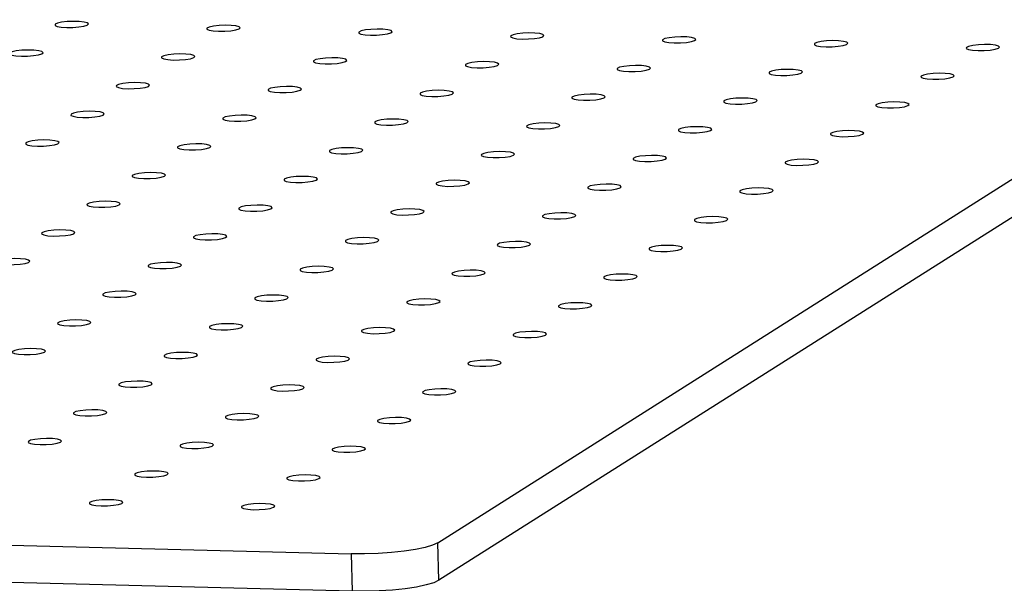
# Model space of a CAD drawing. Units: millimetres. Extents: x 12016 to 12313, y -7569 to -7359.
# Drawn here: x 12136 to 12149, y -7479 to -7471 of the extents above; entities that cross this region are included whole.
import ezdxf

# ---------------------------------------------------------------- set-up
doc = ezdxf.new("R2010")
doc.units = ezdxf.units.MM
doc.header["$LTSCALE"] = 10

msp = doc.modelspace()

# ---------------------------------------------------------------- linework, layer by layer
at = {"color": 7, "linetype": 'Continuous', "lineweight": 25}
for p, q in [((12141.1367, -7477.99954), (12159.5152, -7466.36833)), ((12159.52951, -7466.85606), (12141.15102, -7478.48728)), ((12062.55326, -7476.17619), (12140.00571, -7478.14188)), ((12140.02003, -7478.62962), (12062.56758, -7476.66393)), ((12141.15102, -7478.48728), (12141.1367, -7477.99954)), ((12140.00571, -7478.14188), (12140.02003, -7478.62962))]:
    msp.add_line(p, q, dxfattribs=at)
at = {"color": 7, "linetype": 'Continuous', "lineweight": 25, "flags": 128}
for points in [[(12136.30019, -7471.28606), (12136.38023, -7471.28531), (12136.45791, -7471.27931), (12136.52275, -7471.26887), (12136.56598, -7471.2554), (12136.58178, -7471.24073), (12136.56799, -7471.22682), (12136.52649, -7471.21557), (12136.46289, -7471.20848), (12136.38576, -7471.20652), (12136.30553, -7471.20996), (12136.23304, -7471.21832), (12136.17807, -7471.23048), (12136.14804, -7471.2448), (12136.14702, -7471.25934), (12136.17514, -7471.27214), (12136.2286, -7471.28146), (12136.30019, -7471.28606)], [(12138.28006, -7471.33631), (12138.3601, -7471.33556), (12138.43778, -7471.32956), (12138.50262, -7471.31912), (12138.54585, -7471.30565), (12138.56164, -7471.29097), (12138.54786, -7471.27707), (12138.50636, -7471.26581), (12138.44276, -7471.25873), (12138.36563, -7471.25677), (12138.2854, -7471.26021), (12138.21291, -7471.26857), (12138.15793, -7471.28073), (12138.12791, -7471.29505), (12138.12689, -7471.30958), (12138.15501, -7471.32238), (12138.20847, -7471.33171), (12138.28006, -7471.33631)], [(12140.25993, -7471.38656), (12140.33997, -7471.38581), (12140.41765, -7471.37981), (12140.48249, -7471.36937), (12140.52572, -7471.3559), (12140.54151, -7471.34122), (12140.52773, -7471.32732), (12140.48623, -7471.31606), (12140.42262, -7471.30898), (12140.3455, -7471.30702), (12140.26527, -7471.31045), (12140.19277, -7471.31882), (12140.1378, -7471.33098), (12140.10778, -7471.34529), (12140.10676, -7471.35983), (12140.13488, -7471.37263), (12140.18834, -7471.38196), (12140.25993, -7471.38656)], [(12142.23979, -7471.43681), (12142.31983, -7471.43606), (12142.39752, -7471.43006), (12142.46236, -7471.41962), (12142.50559, -7471.40615), (12142.52138, -7471.39147), (12142.5076, -7471.37756), (12142.4661, -7471.36631), (12142.40249, -7471.35922), (12142.32537, -7471.35727), (12142.24514, -7471.3607), (12142.17264, -7471.36906), (12142.11767, -7471.38122), (12142.08765, -7471.39554), (12142.08663, -7471.41008), (12142.11475, -7471.42288), (12142.16821, -7471.43221), (12142.23979, -7471.43681)], [(12144.21966, -7471.48705), (12144.2997, -7471.4863), (12144.37739, -7471.4803), (12144.44222, -7471.46986), (12144.48546, -7471.4564), (12144.50125, -7471.44172), (12144.48746, -7471.42781), (12144.44597, -7471.41656), (12144.38236, -7471.40947), (12144.30523, -7471.40751), (12144.22501, -7471.41095), (12144.15251, -7471.41931), (12144.09754, -7471.43147), (12144.06752, -7471.44579), (12144.0665, -7471.46033), (12144.09461, -7471.47313), (12144.14808, -7471.48246), (12144.21966, -7471.48705)], [(12146.19953, -7471.5373), (12146.27957, -7471.53655), (12146.35725, -7471.53055), (12146.42209, -7471.52011), (12146.46533, -7471.50664), (12146.48112, -7471.49197), (12146.46733, -7471.47806), (12146.42584, -7471.4668), (12146.36223, -7471.45972), (12146.2851, -7471.45776), (12146.20487, -7471.4612), (12146.13238, -7471.46956), (12146.07741, -7471.48172), (12146.04738, -7471.49604), (12146.04636, -7471.51058), (12146.07448, -7471.52337), (12146.12795, -7471.5327), (12146.19953, -7471.5373)], [(12148.1794, -7471.58755), (12148.25944, -7471.5868), (12148.33712, -7471.5808), (12148.40196, -7471.57036), (12148.44519, -7471.55689), (12148.46099, -7471.54221), (12148.4472, -7471.52831), (12148.4057, -7471.51705), (12148.3421, -7471.50997), (12148.26497, -7471.50801), (12148.18474, -7471.51144), (12148.11225, -7471.51981), (12148.05728, -7471.53197), (12148.02725, -7471.54628), (12148.02623, -7471.56082), (12148.05435, -7471.57362), (12148.10781, -7471.58295), (12148.1794, -7471.58755)], [(12135.70962, -7471.65982), (12135.78966, -7471.65907), (12135.86734, -7471.65307), (12135.93218, -7471.64263), (12135.97542, -7471.62916), (12135.99121, -7471.61448), (12135.97742, -7471.60057), (12135.93593, -7471.58932), (12135.87232, -7471.58223), (12135.79519, -7471.58028), (12135.71496, -7471.58371), (12135.64247, -7471.59207), (12135.5875, -7471.60423), (12135.55747, -7471.61855), (12135.55645, -7471.63309), (12135.58457, -7471.64589), (12135.63804, -7471.65522), (12135.70962, -7471.65982)], [(12137.68949, -7471.71006), (12137.76953, -7471.70931), (12137.84721, -7471.70331), (12137.91205, -7471.69287), (12137.95528, -7471.67941), (12137.97108, -7471.66473), (12137.95729, -7471.65082), (12137.91579, -7471.63957), (12137.85219, -7471.63248), (12137.77506, -7471.63052), (12137.69483, -7471.63396), (12137.62234, -7471.64232), (12137.56737, -7471.65448), (12137.53734, -7471.6688), (12137.53632, -7471.68334), (12137.56444, -7471.69614), (12137.6179, -7471.70547), (12137.68949, -7471.71006)], [(12139.66936, -7471.76031), (12139.7494, -7471.75956), (12139.82708, -7471.75356), (12139.89192, -7471.74312), (12139.93515, -7471.72965), (12139.95094, -7471.71498), (12139.93716, -7471.70107), (12139.89566, -7471.68981), (12139.83205, -7471.68273), (12139.75493, -7471.68077), (12139.6747, -7471.68421), (12139.60221, -7471.69257), (12139.54723, -7471.70473), (12139.51721, -7471.71905), (12139.51619, -7471.73359), (12139.54431, -7471.74638), (12139.59777, -7471.75571), (12139.66936, -7471.76031)], [(12141.64923, -7471.81056), (12141.72927, -7471.80981), (12141.80695, -7471.80381), (12141.87179, -7471.79337), (12141.91502, -7471.7799), (12141.93081, -7471.76522), (12141.91703, -7471.75132), (12141.87553, -7471.74006), (12141.81192, -7471.73298), (12141.7348, -7471.73102), (12141.65457, -7471.73445), (12141.58207, -7471.74282), (12141.5271, -7471.75498), (12141.49708, -7471.76929), (12141.49606, -7471.78383), (12141.52418, -7471.79663), (12141.57764, -7471.80596), (12141.64923, -7471.81056)], [(12143.62909, -7471.86081), (12143.70913, -7471.86006), (12143.78682, -7471.85406), (12143.85166, -7471.84362), (12143.89489, -7471.83015), (12143.91068, -7471.81547), (12143.8969, -7471.80157), (12143.8554, -7471.79031), (12143.79179, -7471.78323), (12143.71467, -7471.78127), (12143.63444, -7471.7847), (12143.56194, -7471.79306), (12143.50697, -7471.80523), (12143.47695, -7471.81954), (12143.47593, -7471.83408), (12143.50405, -7471.84688), (12143.55751, -7471.85621), (12143.62909, -7471.86081)], [(12145.60896, -7471.91106), (12145.689, -7471.9103), (12145.76669, -7471.9043), (12145.83152, -7471.89387), (12145.87476, -7471.8804), (12145.89055, -7471.86572), (12145.87676, -7471.85181), (12145.83527, -7471.84056), (12145.77166, -7471.83347), (12145.69453, -7471.83152), (12145.61431, -7471.83495), (12145.54181, -7471.84331), (12145.48684, -7471.85547), (12145.45682, -7471.86979), (12145.45579, -7471.88433), (12145.48391, -7471.89713), (12145.53738, -7471.90646), (12145.60896, -7471.91106)], [(12147.58883, -7471.9613), (12147.66887, -7471.96055), (12147.74655, -7471.95455), (12147.81139, -7471.94411), (12147.85463, -7471.93065), (12147.87042, -7471.91597), (12147.85663, -7471.90206), (12147.81513, -7471.89081), (12147.75153, -7471.88372), (12147.6744, -7471.88176), (12147.59417, -7471.8852), (12147.52168, -7471.89356), (12147.46671, -7471.90572), (12147.43668, -7471.92004), (12147.43566, -7471.93458), (12147.46378, -7471.94738), (12147.51725, -7471.9567), (12147.58883, -7471.9613)], [(12137.09892, -7472.08382), (12137.17896, -7472.08307), (12137.25664, -7472.07707), (12137.32148, -7472.06663), (12137.36472, -7472.05316), (12137.38051, -7472.03848), (12137.36672, -7472.02458), (12137.32522, -7472.01332), (12137.26162, -7472.00624), (12137.18449, -7472.00428), (12137.10426, -7472.00771), (12137.03177, -7472.01608), (12136.9768, -7472.02824), (12136.94677, -7472.04255), (12136.94575, -7472.05709), (12136.97387, -7472.06989), (12137.02734, -7472.07922), (12137.09892, -7472.08382)], [(12139.07879, -7472.13407), (12139.15883, -7472.13332), (12139.23651, -7472.12731), (12139.30135, -7472.11688), (12139.34458, -7472.10341), (12139.36038, -7472.08873), (12139.34659, -7472.07482), (12139.30509, -7472.06357), (12139.24149, -7472.05648), (12139.16436, -7472.05453), (12139.08413, -7472.05796), (12139.01164, -7472.06632), (12138.95667, -7472.07848), (12138.92664, -7472.0928), (12138.92562, -7472.10734), (12138.95374, -7472.12014), (12139.0072, -7472.12947), (12139.07879, -7472.13407)], [(12141.05866, -7472.18431), (12141.1387, -7472.18356), (12141.21638, -7472.17756), (12141.28122, -7472.16712), (12141.32445, -7472.15366), (12141.34024, -7472.13898), (12141.32646, -7472.12507), (12141.28496, -7472.11382), (12141.22135, -7472.10673), (12141.14423, -7472.10477), (12141.064, -7472.10821), (12140.99151, -7472.11657), (12140.93653, -7472.12873), (12140.90651, -7472.14305), (12140.90549, -7472.15759), (12140.93361, -7472.17039), (12140.98707, -7472.17971), (12141.05866, -7472.18431)], [(12143.03853, -7472.23456), (12143.11857, -7472.23381), (12143.19625, -7472.22781), (12143.26109, -7472.21737), (12143.30432, -7472.2039), (12143.32011, -7472.18923), (12143.30633, -7472.17532), (12143.26483, -7472.16406), (12143.20122, -7472.15698), (12143.1241, -7472.15502), (12143.04387, -7472.15846), (12142.97137, -7472.16682), (12142.9164, -7472.17898), (12142.88638, -7472.1933), (12142.88536, -7472.20784), (12142.91348, -7472.22063), (12142.96694, -7472.22996), (12143.03853, -7472.23456)], [(12145.01839, -7472.28481), (12145.09843, -7472.28406), (12145.17612, -7472.27806), (12145.24096, -7472.26762), (12145.28419, -7472.25415), (12145.29998, -7472.23947), (12145.2862, -7472.22557), (12145.2447, -7472.21431), (12145.18109, -7472.20723), (12145.10397, -7472.20527), (12145.02374, -7472.2087), (12144.95124, -7472.21707), (12144.89627, -7472.22923), (12144.86625, -7472.24354), (12144.86523, -7472.25808), (12144.89335, -7472.27088), (12144.94681, -7472.28021), (12145.01839, -7472.28481)], [(12146.99826, -7472.33506), (12147.0783, -7472.33431), (12147.15599, -7472.32831), (12147.22082, -7472.31787), (12147.26406, -7472.3044), (12147.27985, -7472.28972), (12147.26606, -7472.27582), (12147.22457, -7472.26456), (12147.16096, -7472.25748), (12147.08383, -7472.25552), (12147.00361, -7472.25895), (12146.93111, -7472.26731), (12146.87614, -7472.27947), (12146.84612, -7472.29379), (12146.84509, -7472.30833), (12146.87321, -7472.32113), (12146.92668, -7472.33046), (12146.99826, -7472.33506)], [(12136.50835, -7472.45757), (12136.58839, -7472.45682), (12136.66608, -7472.45082), (12136.73091, -7472.44038), (12136.77415, -7472.42691), (12136.78994, -7472.41224), (12136.77615, -7472.39833), (12136.73466, -7472.38707), (12136.67105, -7472.37999), (12136.59392, -7472.37803), (12136.5137, -7472.38147), (12136.4412, -7472.38983), (12136.38623, -7472.40199), (12136.35621, -7472.41631), (12136.35518, -7472.43085), (12136.3833, -7472.44364), (12136.43677, -7472.45297), (12136.50835, -7472.45757)], [(12138.48822, -7472.50782), (12138.56826, -7472.50707), (12138.64594, -7472.50107), (12138.71078, -7472.49063), (12138.75402, -7472.47716), (12138.76981, -7472.46248), (12138.75602, -7472.44858), (12138.71452, -7472.43732), (12138.65092, -7472.43024), (12138.57379, -7472.42828), (12138.49356, -7472.43171), (12138.42107, -7472.44008), (12138.3661, -7472.45224), (12138.33607, -7472.46655), (12138.33505, -7472.48109), (12138.36317, -7472.49389), (12138.41664, -7472.50322), (12138.48822, -7472.50782)], [(12140.46809, -7472.55807), (12140.54813, -7472.55732), (12140.62581, -7472.55132), (12140.69065, -7472.54088), (12140.73388, -7472.52741), (12140.74967, -7472.51273), (12140.73589, -7472.49883), (12140.69439, -7472.48757), (12140.63079, -7472.48049), (12140.55366, -7472.47853), (12140.47343, -7472.48196), (12140.40094, -7472.49032), (12140.34597, -7472.50249), (12140.31594, -7472.5168), (12140.31492, -7472.53134), (12140.34304, -7472.54414), (12140.3965, -7472.55347), (12140.46809, -7472.55807)], [(12142.44796, -7472.60832), (12142.528, -7472.60756), (12142.60568, -7472.60156), (12142.67052, -7472.59112), (12142.71375, -7472.57766), (12142.72954, -7472.56298), (12142.71576, -7472.54907), (12142.67426, -7472.53782), (12142.61065, -7472.53073), (12142.53353, -7472.52878), (12142.4533, -7472.53221), (12142.38081, -7472.54057), (12142.32583, -7472.55273), (12142.29581, -7472.56705), (12142.29479, -7472.58159), (12142.32291, -7472.59439), (12142.37637, -7472.60372), (12142.44796, -7472.60832)], [(12144.42783, -7472.65856), (12144.50786, -7472.65781), (12144.58555, -7472.65181), (12144.65039, -7472.64137), (12144.69362, -7472.6279), (12144.70941, -7472.61323), (12144.69563, -7472.59932), (12144.65413, -7472.58807), (12144.59052, -7472.58098), (12144.5134, -7472.57902), (12144.43317, -7472.58246), (12144.36067, -7472.59082), (12144.3057, -7472.60298), (12144.27568, -7472.6173), (12144.27466, -7472.63184), (12144.30278, -7472.64464), (12144.35624, -7472.65396), (12144.42783, -7472.65856)], [(12146.40769, -7472.70881), (12146.48773, -7472.70806), (12146.56542, -7472.70206), (12146.63025, -7472.69162), (12146.67349, -7472.67815), (12146.68928, -7472.66347), (12146.6755, -7472.64957), (12146.634, -7472.63831), (12146.57039, -7472.63123), (12146.49327, -7472.62927), (12146.41304, -7472.63271), (12146.34054, -7472.64107), (12146.28557, -7472.65323), (12146.25555, -7472.66755), (12146.25453, -7472.68208), (12146.28265, -7472.69488), (12146.33611, -7472.70421), (12146.40769, -7472.70881)], [(12135.91778, -7472.83133), (12135.99782, -7472.83057), (12136.07551, -7472.82457), (12136.14034, -7472.81414), (12136.18358, -7472.80067), (12136.19937, -7472.78599), (12136.18559, -7472.77208), (12136.14409, -7472.76083), (12136.08048, -7472.75374), (12136.00336, -7472.75179), (12135.92313, -7472.75522), (12135.85063, -7472.76358), (12135.79566, -7472.77574), (12135.76564, -7472.79006), (12135.76462, -7472.8046), (12135.79274, -7472.8174), (12135.8462, -7472.82673), (12135.91778, -7472.83133)], [(12137.89765, -7472.88157), (12137.97769, -7472.88082), (12138.05538, -7472.87482), (12138.12021, -7472.86438), (12138.16345, -7472.85091), (12138.17924, -7472.83624), (12138.16545, -7472.82233), (12138.12396, -7472.81108), (12138.06035, -7472.80399), (12137.98322, -7472.80203), (12137.903, -7472.80547), (12137.8305, -7472.81383), (12137.77553, -7472.82599), (12137.74551, -7472.84031), (12137.74448, -7472.85485), (12137.7726, -7472.86765), (12137.82607, -7472.87697), (12137.89765, -7472.88157)], [(12139.87752, -7472.93182), (12139.95756, -7472.93107), (12140.03524, -7472.92507), (12140.10008, -7472.91463), (12140.14332, -7472.90116), (12140.15911, -7472.88648), (12140.14532, -7472.87258), (12140.10382, -7472.86132), (12140.04022, -7472.85424), (12139.96309, -7472.85228), (12139.88286, -7472.85572), (12139.81037, -7472.86408), (12139.7554, -7472.87624), (12139.72537, -7472.89056), (12139.72435, -7472.90509), (12139.75247, -7472.91789), (12139.80594, -7472.92722), (12139.87752, -7472.93182)], [(12141.85739, -7472.98207), (12141.93743, -7472.98132), (12142.01511, -7472.97532), (12142.07995, -7472.96488), (12142.12318, -7472.95141), (12142.13897, -7472.93673), (12142.12519, -7472.92283), (12142.08369, -7472.91157), (12142.02009, -7472.90449), (12141.94296, -7472.90253), (12141.86273, -7472.90596), (12141.79024, -7472.91433), (12141.73527, -7472.92649), (12141.70524, -7472.9408), (12141.70422, -7472.95534), (12141.73234, -7472.96814), (12141.7858, -7472.97747), (12141.85739, -7472.98207)], [(12143.83726, -7473.03232), (12143.9173, -7473.03157), (12143.99498, -7473.02557), (12144.05982, -7473.01513), (12144.10305, -7473.00166), (12144.11884, -7472.98698), (12144.10506, -7472.97307), (12144.06356, -7472.96182), (12143.99995, -7472.95473), (12143.92283, -7472.95278), (12143.8426, -7472.95621), (12143.77011, -7472.96457), (12143.71513, -7472.97673), (12143.68511, -7472.99105), (12143.68409, -7473.00559), (12143.71221, -7473.01839), (12143.76567, -7473.02772), (12143.83726, -7473.03232)], [(12145.81712, -7473.08257), (12145.89716, -7473.08181), (12145.97485, -7473.07581), (12146.03969, -7473.06537), (12146.08292, -7473.05191), (12146.09871, -7473.03723), (12146.08493, -7473.02332), (12146.04343, -7473.01207), (12145.97982, -7473.00498), (12145.9027, -7473.00303), (12145.82247, -7473.00646), (12145.74997, -7473.01482), (12145.695, -7473.02698), (12145.66498, -7473.0413), (12145.66396, -7473.05584), (12145.69208, -7473.06864), (12145.74554, -7473.07797), (12145.81712, -7473.08257)], [(12137.30708, -7473.25533), (12137.38712, -7473.25458), (12137.46481, -7473.24858), (12137.52964, -7473.23814), (12137.57288, -7473.22467), (12137.58867, -7473.20999), (12137.57489, -7473.19608), (12137.53339, -7473.18483), (12137.46978, -7473.17774), (12137.39266, -7473.17579), (12137.31243, -7473.17922), (12137.23993, -7473.18758), (12137.18496, -7473.19974), (12137.15494, -7473.21406), (12137.15392, -7473.2286), (12137.18204, -7473.2414), (12137.2355, -7473.25073), (12137.30708, -7473.25533)], [(12139.28695, -7473.30558), (12139.36699, -7473.30482), (12139.44468, -7473.29882), (12139.50951, -7473.28838), (12139.55275, -7473.27492), (12139.56854, -7473.26024), (12139.55475, -7473.24633), (12139.51326, -7473.23508), (12139.44965, -7473.22799), (12139.37252, -7473.22604), (12139.2923, -7473.22947), (12139.2198, -7473.23783), (12139.16483, -7473.24999), (12139.13481, -7473.26431), (12139.13378, -7473.27885), (12139.1619, -7473.29165), (12139.21537, -7473.30098), (12139.28695, -7473.30558)], [(12141.26682, -7473.35582), (12141.34686, -7473.35507), (12141.42454, -7473.34907), (12141.48938, -7473.33863), (12141.53261, -7473.32516), (12141.54841, -7473.31049), (12141.53462, -7473.29658), (12141.49312, -7473.28533), (12141.42952, -7473.27824), (12141.35239, -7473.27628), (12141.27216, -7473.27972), (12141.19967, -7473.28808), (12141.1447, -7473.30024), (12141.11467, -7473.31456), (12141.11365, -7473.3291), (12141.14177, -7473.34189), (12141.19523, -7473.35122), (12141.26682, -7473.35582)], [(12143.24669, -7473.40607), (12143.32673, -7473.40532), (12143.40441, -7473.39932), (12143.46925, -7473.38888), (12143.51248, -7473.37541), (12143.52827, -7473.36073), (12143.51449, -7473.34683), (12143.47299, -7473.33557), (12143.40939, -7473.32849), (12143.33226, -7473.32653), (12143.25203, -7473.32997), (12143.17954, -7473.33833), (12143.12457, -7473.35049), (12143.09454, -7473.3648), (12143.09352, -7473.37934), (12143.12164, -7473.39214), (12143.1751, -7473.40147), (12143.24669, -7473.40607)], [(12145.22656, -7473.45632), (12145.3066, -7473.45557), (12145.38428, -7473.44957), (12145.44912, -7473.43913), (12145.49235, -7473.42566), (12145.50814, -7473.41098), (12145.49436, -7473.39708), (12145.45286, -7473.38582), (12145.38925, -7473.37874), (12145.31213, -7473.37678), (12145.2319, -7473.38021), (12145.15941, -7473.38858), (12145.10443, -7473.40074), (12145.07441, -7473.41505), (12145.07339, -7473.42959), (12145.10151, -7473.44239), (12145.15497, -7473.45172), (12145.22656, -7473.45632)], [(12136.71651, -7473.62908), (12136.79655, -7473.62833), (12136.87424, -7473.62233), (12136.93908, -7473.61189), (12136.98231, -7473.59842), (12136.9981, -7473.58374), (12136.98432, -7473.56984), (12136.94282, -7473.55858), (12136.87921, -7473.5515), (12136.80209, -7473.54954), (12136.72186, -7473.55298), (12136.64936, -7473.56134), (12136.59439, -7473.5735), (12136.56437, -7473.58782), (12136.56335, -7473.60235), (12136.59147, -7473.61515), (12136.64493, -7473.62448), (12136.71651, -7473.62908)], [(12138.69638, -7473.67933), (12138.77642, -7473.67858), (12138.85411, -7473.67258), (12138.91894, -7473.66214), (12138.96218, -7473.64867), (12138.97797, -7473.63399), (12138.96419, -7473.62009), (12138.92269, -7473.60883), (12138.85908, -7473.60175), (12138.78195, -7473.59979), (12138.70173, -7473.60322), (12138.62923, -7473.61159), (12138.57426, -7473.62375), (12138.54424, -7473.63806), (12138.54322, -7473.6526), (12138.57134, -7473.6654), (12138.6248, -7473.67473), (12138.69638, -7473.67933)], [(12140.67625, -7473.72958), (12140.75629, -7473.72883), (12140.83398, -7473.72283), (12140.89881, -7473.71239), (12140.94205, -7473.69892), (12140.95784, -7473.68424), (12140.94405, -7473.67033), (12140.90256, -7473.65908), (12140.83895, -7473.65199), (12140.76182, -7473.65004), (12140.6816, -7473.65347), (12140.6091, -7473.66183), (12140.55413, -7473.67399), (12140.5241, -7473.68831), (12140.52308, -7473.70285), (12140.5512, -7473.71565), (12140.60467, -7473.72498), (12140.67625, -7473.72958)], [(12142.65612, -7473.77982), (12142.73616, -7473.77907), (12142.81384, -7473.77307), (12142.87868, -7473.76263), (12142.92191, -7473.74917), (12142.93771, -7473.73449), (12142.92392, -7473.72058), (12142.88242, -7473.70933), (12142.81882, -7473.70224), (12142.74169, -7473.70028), (12142.66146, -7473.70372), (12142.58897, -7473.71208), (12142.534, -7473.72424), (12142.50397, -7473.73856), (12142.50295, -7473.7531), (12142.53107, -7473.7659), (12142.58453, -7473.77523), (12142.65612, -7473.77982)], [(12144.63599, -7473.83007), (12144.71603, -7473.82932), (12144.79371, -7473.82332), (12144.85855, -7473.81288), (12144.90178, -7473.79941), (12144.91757, -7473.78474), (12144.90379, -7473.77083), (12144.86229, -7473.75957), (12144.79869, -7473.75249), (12144.72156, -7473.75053), (12144.64133, -7473.75397), (12144.56884, -7473.76233), (12144.51387, -7473.77449), (12144.48384, -7473.78881), (12144.48282, -7473.80335), (12144.51094, -7473.81614), (12144.5644, -7473.82547), (12144.63599, -7473.83007)], [(12136.12595, -7474.00283), (12136.20599, -7474.00208), (12136.28367, -7473.99608), (12136.34851, -7473.98564), (12136.39174, -7473.97218), (12136.40753, -7473.9575), (12136.39375, -7473.94359), (12136.35225, -7473.93234), (12136.28864, -7473.92525), (12136.21152, -7473.92329), (12136.13129, -7473.92673), (12136.05879, -7473.93509), (12136.00382, -7473.94725), (12135.9738, -7473.96157), (12135.97278, -7473.97611), (12136.0009, -7473.98891), (12136.05436, -7473.99824), (12136.12595, -7474.00283)], [(12138.10581, -7474.05308), (12138.18585, -7474.05233), (12138.26354, -7474.04633), (12138.32838, -7474.03589), (12138.37161, -7474.02242), (12138.3874, -7474.00775), (12138.37362, -7473.99384), (12138.33212, -7473.98258), (12138.26851, -7473.9755), (12138.19139, -7473.97354), (12138.11116, -7473.97698), (12138.03866, -7473.98534), (12137.98369, -7473.9975), (12137.95367, -7474.01182), (12137.95265, -7474.02636), (12137.98077, -7474.03915), (12138.03423, -7474.04848), (12138.10581, -7474.05308)], [(12140.08568, -7474.10333), (12140.16572, -7474.10258), (12140.24341, -7474.09658), (12140.30824, -7474.08614), (12140.35148, -7474.07267), (12140.36727, -7474.05799), (12140.35348, -7474.04409), (12140.31199, -7474.03283), (12140.24838, -7474.02575), (12140.17125, -7474.02379), (12140.09103, -7474.02722), (12140.01853, -7474.03559), (12139.96356, -7474.04775), (12139.93354, -7474.06206), (12139.93252, -7474.0766), (12139.96064, -7474.0894), (12140.0141, -7474.09873), (12140.08568, -7474.10333)], [(12142.06555, -7474.15358), (12142.14559, -7474.15283), (12142.22328, -7474.14683), (12142.28811, -7474.13639), (12142.33135, -7474.12292), (12142.34714, -7474.10824), (12142.33335, -7474.09434), (12142.29186, -7474.08308), (12142.22825, -7474.076), (12142.15112, -7474.07404), (12142.07089, -7474.07747), (12141.9984, -7474.08583), (12141.94343, -7474.098), (12141.9134, -7474.11231), (12141.91238, -7474.12685), (12141.9405, -7474.13965), (12141.99397, -7474.14898), (12142.06555, -7474.15358)], [(12144.04542, -7474.20383), (12144.12546, -7474.20307), (12144.20314, -7474.19707), (12144.26798, -7474.18664), (12144.31121, -7474.17317), (12144.32701, -7474.15849), (12144.31322, -7474.14458), (12144.27172, -7474.13333), (12144.20812, -7474.12624), (12144.13099, -7474.12429), (12144.05076, -7474.12772), (12143.97827, -7474.13608), (12143.9233, -7474.14824), (12143.89327, -7474.16256), (12143.89225, -7474.1771), (12143.92037, -7474.1899), (12143.97383, -7474.19923), (12144.04542, -7474.20383)], [(12135.53538, -7474.37659), (12135.61542, -7474.37584), (12135.6931, -7474.36984), (12135.75794, -7474.3594), (12135.80117, -7474.34593), (12135.81696, -7474.33125), (12135.80318, -7474.31735), (12135.76168, -7474.30609), (12135.69808, -7474.29901), (12135.62095, -7474.29705), (12135.54072, -7474.30048), (12135.46823, -7474.30884), (12135.41325, -7474.32101), (12135.38323, -7474.33532), (12135.38221, -7474.34986), (12135.41033, -7474.36266), (12135.46379, -7474.37199), (12135.53538, -7474.37659)], [(12137.51525, -7474.42684), (12137.59529, -7474.42608), (12137.67297, -7474.42008), (12137.73781, -7474.40965), (12137.78104, -7474.39618), (12137.79683, -7474.3815), (12137.78305, -7474.36759), (12137.74155, -7474.35634), (12137.67794, -7474.34925), (12137.60082, -7474.3473), (12137.52059, -7474.35073), (12137.44809, -7474.35909), (12137.39312, -7474.37125), (12137.3631, -7474.38557), (12137.36208, -7474.40011), (12137.3902, -7474.41291), (12137.44366, -7474.42224), (12137.51525, -7474.42684)], [(12139.49511, -7474.47708), (12139.57515, -7474.47633), (12139.65284, -7474.47033), (12139.71768, -7474.45989), (12139.76091, -7474.44643), (12139.7767, -7474.43175), (12139.76292, -7474.41784), (12139.72142, -7474.40659), (12139.65781, -7474.3995), (12139.58069, -7474.39754), (12139.50046, -7474.40098), (12139.42796, -7474.40934), (12139.37299, -7474.4215), (12139.34297, -7474.43582), (12139.34195, -7474.45036), (12139.37007, -7474.46316), (12139.42353, -7474.47248), (12139.49511, -7474.47708)], [(12141.47498, -7474.52733), (12141.55502, -7474.52658), (12141.63271, -7474.52058), (12141.69754, -7474.51014), (12141.74078, -7474.49667), (12141.75657, -7474.482), (12141.74278, -7474.46809), (12141.70129, -7474.45683), (12141.63768, -7474.44975), (12141.56055, -7474.44779), (12141.48033, -7474.45123), (12141.40783, -7474.45959), (12141.35286, -7474.47175), (12141.32284, -7474.48607), (12141.32182, -7474.50061), (12141.34993, -7474.5134), (12141.4034, -7474.52273), (12141.47498, -7474.52733)], [(12143.45485, -7474.57758), (12143.53489, -7474.57683), (12143.61257, -7474.57083), (12143.67741, -7474.56039), (12143.72065, -7474.54692), (12143.73644, -7474.53224), (12143.72265, -7474.51834), (12143.68116, -7474.50708), (12143.61755, -7474.5), (12143.54042, -7474.49804), (12143.46019, -7474.50147), (12143.3877, -7474.50984), (12143.33273, -7474.522), (12143.3027, -7474.53631), (12143.30168, -7474.55085), (12143.3298, -7474.56365), (12143.38327, -7474.57298), (12143.45485, -7474.57758)], [(12136.92468, -7474.80059), (12137.00472, -7474.79984), (12137.0824, -7474.79384), (12137.14724, -7474.7834), (12137.19047, -7474.76993), (12137.20626, -7474.75525), (12137.19248, -7474.74135), (12137.15098, -7474.73009), (12137.08737, -7474.72301), (12137.01025, -7474.72105), (12136.93002, -7474.72448), (12136.85753, -7474.73285), (12136.80255, -7474.74501), (12136.77253, -7474.75932), (12136.77151, -7474.77386), (12136.79963, -7474.78666), (12136.85309, -7474.79599), (12136.92468, -7474.80059)], [(12138.90455, -7474.85084), (12138.98459, -7474.85009), (12139.06227, -7474.84409), (12139.12711, -7474.83365), (12139.17034, -7474.82018), (12139.18613, -7474.8055), (12139.17235, -7474.7916), (12139.13085, -7474.78034), (12139.06724, -7474.77326), (12138.99012, -7474.7713), (12138.90989, -7474.77473), (12138.83739, -7474.78309), (12138.78242, -7474.79525), (12138.7524, -7474.80957), (12138.75138, -7474.82411), (12138.7795, -7474.83691), (12138.83296, -7474.84624), (12138.90455, -7474.85084)], [(12140.88441, -7474.90109), (12140.96445, -7474.90033), (12141.04214, -7474.89433), (12141.10698, -7474.88389), (12141.15021, -7474.87043), (12141.166, -7474.85575), (12141.15222, -7474.84184), (12141.11072, -7474.83059), (12141.04711, -7474.8235), (12140.96999, -7474.82155), (12140.88976, -7474.82498), (12140.81726, -7474.83334), (12140.76229, -7474.8455), (12140.73227, -7474.85982), (12140.73125, -7474.87436), (12140.75937, -7474.88716), (12140.81283, -7474.89649), (12140.88441, -7474.90109)], [(12142.86428, -7474.95133), (12142.94432, -7474.95058), (12143.02201, -7474.94458), (12143.08684, -7474.93414), (12143.13008, -7474.92067), (12143.14587, -7474.906), (12143.13208, -7474.89209), (12143.09059, -7474.88084), (12143.02698, -7474.87375), (12142.94985, -7474.87179), (12142.86963, -7474.87523), (12142.79713, -7474.88359), (12142.74216, -7474.89575), (12142.71214, -7474.91007), (12142.71111, -7474.92461), (12142.73923, -7474.93741), (12142.7927, -7474.94673), (12142.86428, -7474.95133)], [(12136.33411, -7475.17434), (12136.41415, -7475.17359), (12136.49183, -7475.16759), (12136.55667, -7475.15715), (12136.5999, -7475.14368), (12136.6157, -7475.12901), (12136.60191, -7475.1151), (12136.56041, -7475.10385), (12136.49681, -7475.09676), (12136.41968, -7475.0948), (12136.33945, -7475.09824), (12136.26696, -7475.1066), (12136.21199, -7475.11876), (12136.18196, -7475.13308), (12136.18094, -7475.14762), (12136.20906, -7475.16042), (12136.26252, -7475.16974), (12136.33411, -7475.17434)], [(12138.31398, -7475.22459), (12138.39402, -7475.22384), (12138.4717, -7475.21784), (12138.53654, -7475.2074), (12138.57977, -7475.19393), (12138.59556, -7475.17925), (12138.58178, -7475.16535), (12138.54028, -7475.15409), (12138.47667, -7475.14701), (12138.39955, -7475.14505), (12138.31932, -7475.14849), (12138.24683, -7475.15685), (12138.19185, -7475.16901), (12138.16183, -7475.18333), (12138.16081, -7475.19786), (12138.18893, -7475.21066), (12138.24239, -7475.21999), (12138.31398, -7475.22459)], [(12140.29385, -7475.27484), (12140.37389, -7475.27409), (12140.45157, -7475.26809), (12140.51641, -7475.25765), (12140.55964, -7475.24418), (12140.57543, -7475.2295), (12140.56165, -7475.2156), (12140.52015, -7475.20434), (12140.45654, -7475.19726), (12140.37942, -7475.1953), (12140.29919, -7475.19873), (12140.22669, -7475.2071), (12140.17172, -7475.21926), (12140.1417, -7475.23357), (12140.14068, -7475.24811), (12140.1688, -7475.26091), (12140.22226, -7475.27024), (12140.29385, -7475.27484)], [(12142.27371, -7475.32509), (12142.35375, -7475.32434), (12142.43144, -7475.31834), (12142.49628, -7475.3079), (12142.53951, -7475.29443), (12142.5553, -7475.27975), (12142.54152, -7475.26584), (12142.50002, -7475.25459), (12142.43641, -7475.2475), (12142.35929, -7475.24555), (12142.27906, -7475.24898), (12142.20656, -7475.25734), (12142.15159, -7475.2695), (12142.12157, -7475.28382), (12142.12055, -7475.29836), (12142.14867, -7475.31116), (12142.20213, -7475.32049), (12142.27371, -7475.32509)], [(12135.74354, -7475.5481), (12135.82358, -7475.54735), (12135.90126, -7475.54135), (12135.9661, -7475.53091), (12136.00934, -7475.51744), (12136.02513, -7475.50276), (12136.01134, -7475.48885), (12135.96984, -7475.4776), (12135.90624, -7475.47051), (12135.82911, -7475.46856), (12135.74888, -7475.47199), (12135.67639, -7475.48035), (12135.62142, -7475.49251), (12135.59139, -7475.50683), (12135.59037, -7475.52137), (12135.61849, -7475.53417), (12135.67196, -7475.5435), (12135.74354, -7475.5481)], [(12137.72341, -7475.59835), (12137.80345, -7475.59759), (12137.88113, -7475.59159), (12137.94597, -7475.58115), (12137.9892, -7475.56769), (12138.00499, -7475.55301), (12137.99121, -7475.5391), (12137.94971, -7475.52785), (12137.88611, -7475.52076), (12137.80898, -7475.51881), (12137.72875, -7475.52224), (12137.65626, -7475.5306), (12137.60129, -7475.54276), (12137.57126, -7475.55708), (12137.57024, -7475.57162), (12137.59836, -7475.58442), (12137.65182, -7475.59375), (12137.72341, -7475.59835)], [(12139.70328, -7475.64859), (12139.78332, -7475.64784), (12139.861, -7475.64184), (12139.92584, -7475.6314), (12139.96907, -7475.61793), (12139.98486, -7475.60326), (12139.97108, -7475.58935), (12139.92958, -7475.5781), (12139.86597, -7475.57101), (12139.78885, -7475.56905), (12139.70862, -7475.57249), (12139.63613, -7475.58085), (12139.58115, -7475.59301), (12139.55113, -7475.60733), (12139.55011, -7475.62187), (12139.57823, -7475.63466), (12139.63169, -7475.64399), (12139.70328, -7475.64859)], [(12141.68315, -7475.69884), (12141.76318, -7475.69809), (12141.84087, -7475.69209), (12141.90571, -7475.68165), (12141.94894, -7475.66818), (12141.96473, -7475.6535), (12141.95095, -7475.6396), (12141.90945, -7475.62834), (12141.84584, -7475.62126), (12141.76872, -7475.6193), (12141.68849, -7475.62274), (12141.61599, -7475.6311), (12141.56102, -7475.64326), (12141.531, -7475.65757), (12141.52998, -7475.67211), (12141.5581, -7475.68491), (12141.61156, -7475.69424), (12141.68315, -7475.69884)], [(12137.13284, -7475.9721), (12137.21288, -7475.97135), (12137.29056, -7475.96535), (12137.3554, -7475.95491), (12137.39864, -7475.94144), (12137.41443, -7475.92676), (12137.40064, -7475.91286), (12137.35914, -7475.9016), (12137.29554, -7475.89452), (12137.21841, -7475.89256), (12137.13818, -7475.89599), (12137.06569, -7475.90436), (12137.01072, -7475.91652), (12136.98069, -7475.93083), (12136.97967, -7475.94537), (12137.00779, -7475.95817), (12137.06126, -7475.9675), (12137.13284, -7475.9721)], [(12139.11271, -7476.02235), (12139.19275, -7476.0216), (12139.27043, -7476.0156), (12139.33527, -7476.00516), (12139.3785, -7475.99169), (12139.39429, -7475.97701), (12139.38051, -7475.9631), (12139.33901, -7475.95185), (12139.27541, -7475.94476), (12139.19828, -7475.94281), (12139.11805, -7475.94624), (12139.04556, -7475.9546), (12138.99059, -7475.96676), (12138.96056, -7475.98108), (12138.95954, -7475.99562), (12138.98766, -7476.00842), (12139.04112, -7476.01775), (12139.11271, -7476.02235)], [(12141.09258, -7476.07259), (12141.17262, -7476.07184), (12141.2503, -7476.06584), (12141.31514, -7476.0554), (12141.35837, -7476.04194), (12141.37416, -7476.02726), (12141.36038, -7476.01335), (12141.31888, -7476.0021), (12141.25527, -7475.99501), (12141.17815, -7475.99305), (12141.09792, -7475.99649), (12141.02543, -7476.00485), (12140.97045, -7476.01701), (12140.94043, -7476.03133), (12140.93941, -7476.04587), (12140.96753, -7476.05867), (12141.02099, -7476.068), (12141.09258, -7476.07259)], [(12136.54227, -7476.34585), (12136.62231, -7476.3451), (12136.7, -7476.3391), (12136.76483, -7476.32866), (12136.80807, -7476.31519), (12136.82386, -7476.30052), (12136.81007, -7476.28661), (12136.76858, -7476.27535), (12136.70497, -7476.26827), (12136.62784, -7476.26631), (12136.54762, -7476.26975), (12136.47512, -7476.27811), (12136.42015, -7476.29027), (12136.39013, -7476.30459), (12136.3891, -7476.31913), (12136.41722, -7476.33192), (12136.47069, -7476.34125), (12136.54227, -7476.34585)], [(12138.52214, -7476.3961), (12138.60218, -7476.39535), (12138.67986, -7476.38935), (12138.7447, -7476.37891), (12138.78793, -7476.36544), (12138.80373, -7476.35076), (12138.78994, -7476.33686), (12138.74844, -7476.3256), (12138.68484, -7476.31852), (12138.60771, -7476.31656), (12138.52748, -7476.31999), (12138.45499, -7476.32836), (12138.40002, -7476.34052), (12138.36999, -7476.35483), (12138.36897, -7476.36937), (12138.39709, -7476.38217), (12138.45055, -7476.3915), (12138.52214, -7476.3961)], [(12140.50201, -7476.44635), (12140.58205, -7476.4456), (12140.65973, -7476.4396), (12140.72457, -7476.42916), (12140.7678, -7476.41569), (12140.78359, -7476.40101), (12140.76981, -7476.38711), (12140.72831, -7476.37585), (12140.66471, -7476.36877), (12140.58758, -7476.36681), (12140.50735, -7476.37024), (12140.43486, -7476.3786), (12140.37989, -7476.39077), (12140.34986, -7476.40508), (12140.34884, -7476.41962), (12140.37696, -7476.43242), (12140.43042, -7476.44175), (12140.50201, -7476.44635)], [(12135.9517, -7476.71961), (12136.03174, -7476.71885), (12136.10943, -7476.71285), (12136.17426, -7476.70242), (12136.2175, -7476.68895), (12136.23329, -7476.67427), (12136.21951, -7476.66036), (12136.17801, -7476.64911), (12136.1144, -7476.64202), (12136.03728, -7476.64007), (12135.95705, -7476.6435), (12135.88455, -7476.65186), (12135.82958, -7476.66402), (12135.79956, -7476.67834), (12135.79854, -7476.69288), (12135.82666, -7476.70568), (12135.88012, -7476.71501), (12135.9517, -7476.71961)], [(12137.93157, -7476.76985), (12138.01161, -7476.7691), (12138.0893, -7476.7631), (12138.15413, -7476.75266), (12138.19737, -7476.7392), (12138.21316, -7476.72452), (12138.19937, -7476.71061), (12138.15788, -7476.69936), (12138.09427, -7476.69227), (12138.01714, -7476.69031), (12137.93692, -7476.69375), (12137.86442, -7476.70211), (12137.80945, -7476.71427), (12137.77942, -7476.72859), (12137.7784, -7476.74313), (12137.80652, -7476.75593), (12137.85999, -7476.76525), (12137.93157, -7476.76985)], [(12139.91144, -7476.8201), (12139.99148, -7476.81935), (12140.06916, -7476.81335), (12140.134, -7476.80291), (12140.17723, -7476.78944), (12140.19303, -7476.77476), (12140.17924, -7476.76086), (12140.13774, -7476.7496), (12140.07414, -7476.74252), (12139.99701, -7476.74056), (12139.91678, -7476.744), (12139.84429, -7476.75236), (12139.78932, -7476.76452), (12139.75929, -7476.77884), (12139.75827, -7476.79338), (12139.78639, -7476.80617), (12139.83985, -7476.8155), (12139.91144, -7476.8201)], [(12137.341, -7477.14361), (12137.42104, -7477.14286), (12137.49873, -7477.13686), (12137.56356, -7477.12642), (12137.6068, -7477.11295), (12137.62259, -7477.09827), (12137.6088, -7477.08437), (12137.56731, -7477.07311), (12137.5037, -7477.06603), (12137.42657, -7477.06407), (12137.34635, -7477.0675), (12137.27385, -7477.07586), (12137.21888, -7477.08802), (12137.18886, -7477.10234), (12137.18784, -7477.11688), (12137.21596, -7477.12968), (12137.26942, -7477.13901), (12137.341, -7477.14361)], [(12139.32087, -7477.19386), (12139.40091, -7477.1931), (12139.4786, -7477.1871), (12139.54343, -7477.17666), (12139.58667, -7477.1632), (12139.60246, -7477.14852), (12139.58867, -7477.13461), (12139.54718, -7477.12336), (12139.48357, -7477.11627), (12139.40644, -7477.11432), (12139.32622, -7477.11775), (12139.25372, -7477.12611), (12139.19875, -7477.13827), (12139.16872, -7477.15259), (12139.1677, -7477.16713), (12139.19582, -7477.17993), (12139.24929, -7477.18926), (12139.32087, -7477.19386)], [(12136.75043, -7477.51736), (12136.83047, -7477.51661), (12136.90816, -7477.51061), (12136.973, -7477.50017), (12137.01623, -7477.4867), (12137.03202, -7477.47202), (12137.01824, -7477.45812), (12136.97674, -7477.44686), (12136.91313, -7477.43978), (12136.83601, -7477.43782), (12136.75578, -7477.44126), (12136.68328, -7477.44962), (12136.62831, -7477.46178), (12136.59829, -7477.4761), (12136.59727, -7477.49063), (12136.62539, -7477.50343), (12136.67885, -7477.51276), (12136.75043, -7477.51736)], [(12138.7303, -7477.56761), (12138.81034, -7477.56686), (12138.88803, -7477.56086), (12138.95286, -7477.55042), (12138.9961, -7477.53695), (12139.01189, -7477.52227), (12138.9981, -7477.50837), (12138.95661, -7477.49711), (12138.893, -7477.49003), (12138.81587, -7477.48807), (12138.73565, -7477.4915), (12138.66315, -7477.49987), (12138.60818, -7477.51203), (12138.57816, -7477.52634), (12138.57714, -7477.54088), (12138.60525, -7477.55368), (12138.65872, -7477.56301), (12138.7303, -7477.56761)], [(12141.1367, -7477.99954), (12141.06927, -7478.0312), (12140.97095, -7478.06079), (12140.84552, -7478.08718), (12140.69781, -7478.10935), (12140.53348, -7478.12645), (12140.35886, -7478.13783), (12140.18065, -7478.14304), (12140.00571, -7478.14188)], [(12141.15102, -7478.48728), (12141.08359, -7478.51894), (12140.98527, -7478.54853), (12140.85984, -7478.57492), (12140.71213, -7478.59709), (12140.5478, -7478.61419), (12140.37318, -7478.62556), (12140.19497, -7478.63078), (12140.02003, -7478.62962)]]:
    msp.add_lwpolyline(points, dxfattribs=at)

doc.saveas('drawing.dxf')
